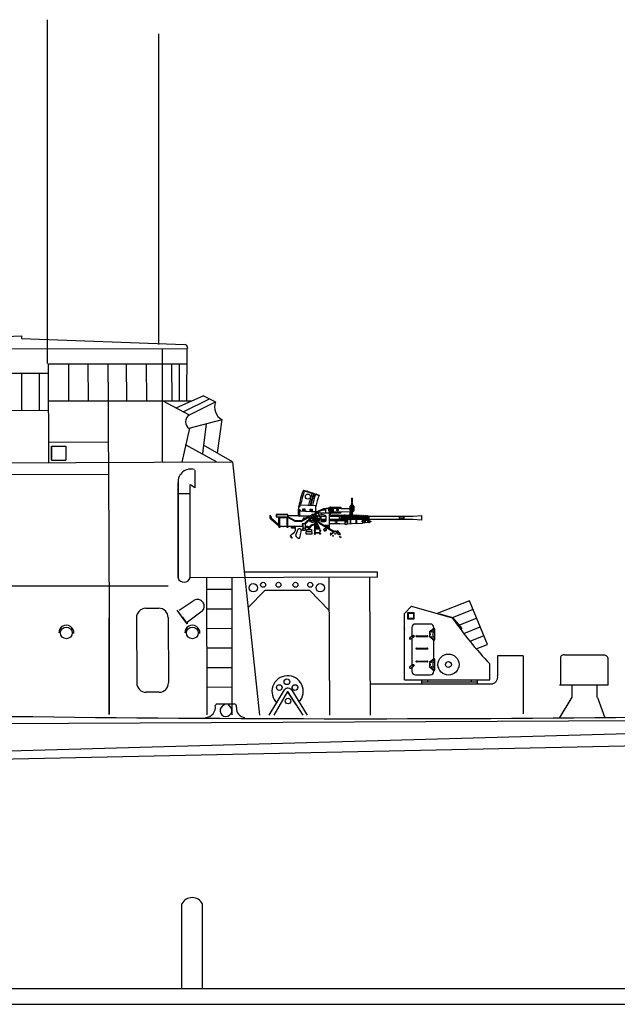
# Model space of a CAD drawing. Extents: x 11299 to 16772, y -12255 to -9820.
# Drawn here: x 15286 to 15315, y -12100 to -12052 of the extents above; entities that cross this region are included whole.
import ezdxf

# ---------------------------------------------------------------- set-up
doc = ezdxf.new("R2010")
doc.units = 0
doc.linetypes.add('DASHED', pattern=[19.05, 12.7, -6.35])
doc.layers.add('1', color=7, linetype='CONTINUOUS')

# ---------------------------------------------------------------- blocks, each defined once
blk = doc.blocks.new('pa23_2')
at = {"layer": '1', "color": 7, "linetype": 'Continuous'}
for p, q in [((2.347, 4.058), (0.765, 3.429)), ((3.215, 1.914), (2.347, 4.058)), ((-0.829, 3.429), (-0.484, 3.786)), ((-0.829, 0.2), (-0.829, 3.429)), ((-0.671, 3.486), (-0.371, 3.486)), ((-0.671, 3.157), (-0.671, 3.486)), ((-0.643, 3.457), (-0.4, 3.457)), ((-0.643, 3.186), (-0.643, 3.457)), ((-0.484, 3.786), (1.501, 3.218)), ((-0.4, 3.457), (-0.4, 3.186)), ((-0.371, 3.486), (-0.371, 3.157)), ((0.877, 3.396), (0.885, 3.424)), ((0.885, 3.424), (1.518, 3.243)), ((-0.371, 3.157), (-0.671, 3.157)), ((-0.4, 3.186), (-0.643, 3.186)), ((0.429, 2.92), (-0.3, 2.92)), ((1.518, 3.243), (1.959, 2.7)), ((-0.829, 2.773), (-0.871, 2.756)), ((-0.871, 2.756), (-0.829, 2.651)), ((-0.471, 2.749), (-0.471, 2.321)), ((0.386, 2.505), (0.386, 2.334)), ((0.386, 2.443), (0.42, 2.443)), ((0.533, 2.637), (0.41, 2.551)), ((0.434, 2.568), (0.454, 2.54)), ((0.471, 2.594), (0.491, 2.566)), ((0.557, 2.691), (0.557, 2.149)), ((0.643, 2.691), (0.557, 2.691)), ((0.557, 2.637), (0.643, 2.637)), ((0.557, 2.534), (0.643, 2.534)), ((0.6, 2.691), (0.6, 2.749)), ((0.643, 2.149), (0.643, 2.691)), ((1.959, 2.7), (1.907, 2.658)), ((2.065, 2.451), (2.866, 2.776)), ((-0.438, 2.344), (-0.577, 2.247)), ((-0.534, 2.19), (-0.398, 2.286)), ((-0.471, 2.234), (-0.471, 0.901)), ((-0.25, 2.343), (0.293, 2.343)), ((0.293, 2.3), (-0.25, 2.3)), ((0.386, 2.397), (0.42, 2.397)), ((0.409, 2.289), (0.534, 2.195)), ((0.435, 2.269), (0.455, 2.297)), ((0.471, 2.242), (0.492, 2.269)), ((0.557, 2.306), (0.643, 2.306)), ((0.557, 2.189), (0.643, 2.189)), ((0.557, 2.149), (0.643, 2.149)), ((0.6, 1.214), (0.6, 2.149)), ((-0.25, 1.743), (0.293, 1.743)), ((0.293, 1.7), (-0.25, 1.7)), ((2.672, 1.703), (3.215, 1.914)), ((-0.25, 1.114), (0.293, 1.114)), ((0.293, 1.071), (-0.25, 1.071)), ((0.386, 1.027), (0.386, 0.857)), ((0.386, 0.966), (0.42, 0.966)), ((0.533, 1.16), (0.41, 1.074)), ((0.434, 1.091), (0.454, 1.063)), ((0.471, 1.117), (0.491, 1.089)), ((0.557, 1.214), (0.557, 0.671)), ((0.643, 1.214), (0.557, 1.214)), ((0.557, 1.16), (0.643, 1.16)), ((0.557, 1.057), (0.643, 1.057)), ((0.6, 1.214), (0.6, 1.271)), ((0.643, 0.671), (0.643, 1.214)), ((3.329, 0.2), (3.329, 0.971)), ((-0.438, 0.924), (-0.577, 0.827)), ((-0.534, 0.77), (-0.398, 0.865)), ((-0.471, 0.813), (-0.471, 0.614)), ((0.386, 0.92), (0.42, 0.92)), ((0.409, 0.811), (0.534, 0.718)), ((0.435, 0.792), (0.455, 0.82)), ((0.471, 0.765), (0.492, 0.792)), ((0.557, 0.829), (0.643, 0.829)), ((0.557, 0.712), (0.643, 0.712)), ((0.557, 0.671), (0.643, 0.671)), ((0.6, 0.614), (0.6, 0.671)), ((-0.829, 0.2), (3.329, 0.2)), ((-0.3, 0.443), (0.429, 0.443)), ((0, 0.2), (0, 0)), ((2.714, 0.086), (0, 0.086)), ((0, 0), (2.714, 0)), ((0.286, 0.2), (0.286, 0.086)), ((2.429, 0.2), (2.429, 0.086)), ((2.714, 0.2), (2.714, 0))]:
    blk.add_line(p, q, dxfattribs=at)
at = {"layer": '1', "color": 7, "linetype": 'DASHED'}
for p, q in [((2.52, 3.63), (1.501, 3.218)), ((2.693, 3.203), (1.777, 2.832)), ((3.039, 2.348), (2.363, 2.074))]:
    blk.add_line(p, q, dxfattribs=at)
at = {"layer": '1', "color": 7, "linetype": 'Continuous'}
for centre, radius in [((-0.398, 2.328), 0.0429), ((-0.398, 2.328), 0.0286), ((1.314, 0.943), 0.514), ((1.314, 0.943), 0.143), ((-0.398, 0.908), 0.0429), ((-0.398, 0.908), 0.0286)]:
    blk.add_circle(centre, radius, dxfattribs=at)
for centre, radius, start, end in [((-0.3, 2.749), 0.171, 90, 180), ((0.429, 2.749), 0.171, 0, 90), ((17.702, 14.53), 19.759, 214.9232, 223.3286), ((0.443, 2.505), 0.0571, 125, 180), ((0.42, 2.42), 0.0229, 270, 90), ((0.472, 2.553), 0.0229, 215, 35), ((0.5, 2.684), 0.0571, 305, 0), ((-0.556, 2.218), 0.0357, 125, 309.598), ((-0.25, 2.321), 0.0214, 90, 180), ((-0.25, 2.321), 0.0214, 180, 270), ((0.293, 2.321), 0.0214, 0, 90), ((0.293, 2.321), 0.0214, 270, 0), ((0.443, 2.334), 0.0571, 180, 233.3124), ((0.474, 2.283), 0.0229, 323.3124, 143.3124), ((0.5, 2.149), 0.0571, 0, 53.3124), ((-0.25, 1.721), 0.0214, 90, 180), ((-0.25, 1.721), 0.0214, 180, 270), ((0.293, 1.721), 0.0214, 0, 90), ((0.293, 1.721), 0.0214, 270, 0), ((-0.25, 1.093), 0.0214, 90, 180), ((-0.25, 1.093), 0.0214, 180, 270), ((0.293, 1.093), 0.0214, 0, 90), ((0.293, 1.093), 0.0214, 270, 0), ((0.443, 1.027), 0.0571, 125, 180), ((0.42, 0.943), 0.0229, 270, 90), ((0.472, 1.076), 0.0229, 215, 35), ((0.5, 1.207), 0.0571, 305, 0), ((-0.556, 0.798), 0.0357, 125, 309.598), ((-0.3, 0.614), 0.171, 180, 270), ((0.443, 0.857), 0.0571, 180, 233.3124), ((0.429, 0.614), 0.171, 270, 0), ((0.474, 0.806), 0.0229, 323.3124, 143.3124), ((0.5, 0.672), 0.0571, 0, 53.3124)]:
    blk.add_arc(centre, radius, start, end, dxfattribs=at)
blk = doc.blocks.new('pa10_2')
at = {"layer": '1', "color": 7, "linetype": 'Continuous'}
for p, q in [((-1.011, 3.863), (-0.236, 3.618)), ((-1.004, 3.884), (-0.226, 3.635)), ((-0.728, 3.808), (-0.503, 3.738)), ((1.357, 2.661), (1.358, 3.487)), ((1.383, 3.486), (1.379, 2.642)), ((-1.244, 3.054), (-1.247, 2.978)), ((-1.243, 2.853), (-1.235, 2.951)), ((-1.216, 3.093), (-1.167, 3.092)), ((-1.216, 2.947), (-1.193, 2.947)), ((-1.193, 2.947), (-1.176, 2.938)), ((-1.176, 2.938), (-1.179, 2.857)), ((-1.178, 2.891), (-1.161, 2.875)), ((-1.167, 3.092), (-1.171, 3.122)), ((-0.423, 3.126), (-1.142, 3.156)), ((-1.034, 2.847), (-1.033, 2.972)), ((-1.003, 2.902), (-1.034, 2.901)), ((-1.033, 2.972), (-0.999, 2.972)), ((-1.033, 2.938), (-1.003, 2.938)), ((-0.999, 2.972), (-1.002, 2.846)), ((-0.965, 2.844), (-0.964, 2.968)), ((-0.935, 2.899), (-0.965, 2.898)), ((-0.964, 2.968), (-0.93, 2.968)), ((-0.964, 2.934), (-0.934, 2.935)), ((-0.93, 2.968), (-0.933, 2.843)), ((-0.678, 2.833), (-0.677, 2.958)), ((-0.647, 2.888), (-0.678, 2.887)), ((-0.677, 2.958), (-0.643, 2.958)), ((-0.677, 2.923), (-0.647, 2.924)), ((-0.643, 2.958), (-0.646, 2.832)), ((-0.608, 2.954), (-0.574, 2.954)), ((-0.608, 2.83), (-0.608, 2.954)), ((-0.608, 2.92), (-0.577, 2.921)), ((-0.578, 2.884), (-0.608, 2.884)), ((-0.574, 2.954), (-0.576, 2.829)), ((-0.398, 2.868), (-0.391, 3.094)), ((-0.293, 2.862), (-0.006, 2.983)), ((-0.271, 2.851), (-0.002, 2.961)), ((-0.067, 2.912), (-0.258, 2.83)), ((0.094, 2.909), (-0.067, 2.912)), ((-0.006, 2.983), (0.315, 3.039)), ((-0.002, 2.961), (0.255, 3.003)), ((0.093, 2.786), (0.094, 2.909)), ((0.272, 2.88), (0.272, 2.951)), ((0.272, 2.951), (0.343, 2.949)), ((0.302, 2.952), (0.3, 3.033)), ((0.31, 3.084), (0.312, 2.977)), ((0.319, 2.976), (0.322, 2.949)), ((0.82, 3.042), (0.335, 3.042)), ((0.44, 3.002), (0.846, 2.993)), ((0.846, 2.993), (1.455, 2.991)), ((1.281, 2.879), (1.28, 3.11)), ((1.282, 3.074), (1.301, 3.075)), ((1.314, 3.144), (1.426, 3.142)), ((1.435, 3.074), (1.459, 3.072)), ((1.46, 3.108), (1.459, 2.88)), ((-2.643, 2.613), (-2.643, 2.549)), ((-2.224, 2.137), (-2.593, 2.47)), ((-2.587, 2.613), (-2.584, 2.567)), ((-2.57, 2.529), (-2.223, 2.213)), ((-1.761, 2.698), (-2.332, 2.698)), ((-2.332, 2.698), (-2.332, 2.582)), ((-2.332, 2.582), (-1.761, 2.582)), ((-1.761, 2.676), (-2.311, 2.676)), ((-2.311, 2.676), (-2.311, 2.582)), ((-2.224, 2.582), (-2.224, 2.137)), ((-2.19, 2.069), (-2.19, 2.582)), ((-2.153, 2.105), (-2.153, 2.549)), ((-2.153, 2.549), (-1.761, 2.549)), ((-1.798, 2.069), (-1.798, 2.549)), ((-1.761, 2.105), (-1.761, 2.698)), ((-1.761, 2.645), (-1.171, 2.645)), ((-1.393, 2.391), (-1.759, 2.582)), ((-1.404, 2.356), (-1.758, 2.547)), ((-1.243, 2.645), (-1.243, 2.853)), ((-1.17, 2.854), (-1.241, 2.853)), ((-1.209, 2.614), (-1.208, 2.641)), ((-1.202, 2.605), (-1.209, 2.614)), ((-0.697, 2.608), (-1.202, 2.605)), ((-1.171, 2.645), (-1.17, 2.854)), ((-1.171, 2.645), (-1.164, 2.628)), ((-0.84, 2.837), (-1.17, 2.854)), ((-1.164, 2.628), (-1.149, 2.625)), ((-1.161, 2.875), (-1.134, 2.87)), ((-1.149, 2.625), (-0.666, 2.626)), ((-1.134, 2.87), (-0.929, 2.865)), ((-0.697, 2.608), (-1.095, 2.389)), ((-0.736, 2.555), (-1.086, 2.353)), ((-1.008, 2.512), (-1.009, 2.478)), ((-1.009, 2.478), (-0.94, 2.474)), ((-0.872, 2.515), (-1.008, 2.512)), ((-0.951, 2.252), (-0.61, 2.582)), ((-0.929, 2.865), (-0.423, 2.843)), ((-0.899, 2.247), (-0.614, 2.52)), ((-0.404, 2.818), (-0.84, 2.837)), ((-0.7, 2.493), (-0.744, 2.538)), ((-0.635, 2.652), (-0.736, 2.555)), ((-0.628, 2.651), (-0.565, 2.708)), ((-0.519, 2.616), (-0.589, 2.685)), ((-0.565, 2.708), (-0.509, 2.659)), ((-0.536, 2.711), (-0.554, 2.704)), ((-0.511, 2.687), (-0.536, 2.711)), ((-0.523, 2.698), (-0.43, 2.752)), ((-0.517, 2.67), (-0.511, 2.687)), ((-0.43, 2.752), (-0.376, 2.783)), ((-0.423, 2.843), (-0.403, 2.844)), ((-0.406, 2.786), (0.272, 2.785)), ((-0.398, 2.868), (-0.404, 2.818)), ((-0.404, 2.766), (-0.404, 2.818)), ((-0.376, 2.783), (-0.337, 2.813)), ((-0.164, 2.263), (-0.364, 2.453)), ((-0.342, 2.654), (-0.362, 2.655)), ((-0.322, 2.634), (-0.342, 2.654)), ((-0.324, 2.618), (-0.322, 2.634)), ((-0.32, 2.462), (-0.24, 2.38)), ((-0.295, 2.444), (-0.275, 2.447)), ((-0.275, 2.447), (-0.253, 2.424)), ((-0.253, 2.424), (-0.257, 2.407)), ((0.079, 2.645), (-0.158, 2.71)), ((-0.158, 2.71), (-0.156, 2.352)), ((0.112, 2.605), (-0.158, 2.605)), ((-0.156, 2.462), (0.112, 2.462)), ((0.112, 2.421), (0.112, 2.605)), ((0.745, 2.603), (0.27, 2.606)), ((0.27, 2.463), (0.624, 2.462)), ((0.322, 2.88), (0.272, 2.88)), ((0.272, 2.001), (0.272, 2.785)), ((0.272, 2.698), (0.322, 2.698)), ((0.308, 2.645), (0.276, 2.645)), ((0.28, 2.425), (0.304, 2.425)), ((0.29, 2.698), (0.29, 2.88)), ((0.305, 2.458), (0.304, 2.419)), ((0.308, 2.659), (0.308, 2.609)), ((0.322, 2.698), (0.322, 2.88)), ((0.322, 2.786), (0.82, 2.786)), ((0.365, 2.643), (0.332, 2.643)), ((0.333, 2.458), (0.332, 2.419)), ((0.334, 2.426), (0.359, 2.426)), ((0.336, 2.659), (0.336, 2.609)), ((0.36, 2.46), (0.359, 2.42)), ((0.365, 2.656), (0.365, 2.606)), ((0.388, 2.46), (0.387, 2.42)), ((0.423, 2.642), (0.39, 2.642)), ((0.391, 2.426), (0.416, 2.426)), ((0.392, 2.656), (0.392, 2.606)), ((0.416, 2.46), (0.416, 2.42)), ((0.423, 2.655), (0.423, 2.605)), ((0.443, 2.827), (1.351, 2.841)), ((0.444, 2.46), (0.443, 2.42)), ((0.45, 2.655), (0.45, 2.605)), ((0.476, 2.641), (0.45, 2.642)), ((0.45, 2.426), (0.475, 2.426)), ((0.476, 2.46), (0.475, 2.42)), ((0.476, 2.66), (0.476, 2.605)), ((0.504, 2.46), (0.503, 2.42)), ((0.504, 2.655), (0.504, 2.605)), ((0.534, 2.641), (0.504, 2.641)), ((0.531, 2.427), (0.51, 2.427)), ((0.534, 2.654), (0.534, 2.604)), ((0.535, 2.409), (0.534, 2.458)), ((0.56, 2.415), (0.559, 2.459)), ((0.561, 2.654), (0.561, 2.604)), ((0.59, 2.641), (0.561, 2.641)), ((0.583, 2.426), (0.565, 2.426)), ((0.588, 2.42), (0.588, 2.456)), ((0.59, 2.654), (0.59, 2.604)), ((0.616, 2.42), (0.616, 2.456)), ((0.617, 2.654), (0.617, 2.604)), ((0.648, 2.64), (0.617, 2.641)), ((0.617, 2.426), (0.645, 2.426)), ((0.624, 2.462), (0.742, 2.462)), ((0.645, 2.426), (0.644, 2.457)), ((0.648, 2.65), (0.648, 2.603)), ((0.673, 2.42), (0.673, 2.451)), ((0.676, 2.65), (0.676, 2.603)), ((0.706, 2.64), (0.676, 2.64)), ((0.676, 2.426), (0.706, 2.426)), ((0.706, 2.649), (0.706, 2.603)), ((0.706, 2.459), (0.706, 2.408)), ((0.729, 2.421), (0.729, 2.463)), ((0.732, 2.45), (0.861, 2.45)), ((0.734, 2.649), (0.734, 2.603)), ((0.734, 2.64), (0.765, 2.64)), ((0.734, 2.426), (0.765, 2.426)), ((0.735, 2.44), (0.871, 2.44)), ((0.736, 2.625), (0.853, 2.625)), ((0.744, 2.471), (0.743, 2.446)), ((0.745, 2.498), (0.744, 2.471)), ((0.745, 2.603), (0.747, 2.642)), ((0.745, 2.603), (0.745, 2.498)), ((0.75, 2.423), (0.751, 2.397)), ((0.793, 2.648), (0.793, 2.628)), ((0.819, 2.639), (0.793, 2.64)), ((0.793, 2.426), (0.816, 2.427)), ((0.827, 2.444), (0.828, 2.496)), ((0.828, 2.623), (0.828, 2.529)), ((0.828, 2.529), (0.828, 2.496)), ((0.844, 2.44), (0.845, 2.421)), ((0.877, 2.42), (0.845, 2.421)), ((0.847, 2.648), (0.847, 2.63)), ((0.856, 2.505), (0.855, 2.444)), ((0.857, 2.639), (0.856, 2.538)), ((0.856, 2.538), (0.856, 2.505)), ((0.864, 2.642), (0.867, 2.564)), ((0.867, 2.502), (0.867, 2.421)), ((0.875, 2.646), (0.875, 2.566)), ((0.875, 2.566), (0.889, 2.562)), ((0.889, 2.504), (0.877, 2.499)), ((0.877, 2.42), (0.877, 2.499)), ((0.889, 2.562), (0.89, 2.547)), ((0.89, 2.547), (0.889, 2.504)), ((0.903, 2.646), (0.905, 2.42)), ((0.903, 2.434), (0.929, 2.435)), ((0.931, 2.639), (0.904, 2.639)), ((0.932, 2.427), (0.934, 2.65)), ((0.961, 2.65), (0.96, 2.427)), ((0.99, 2.638), (0.961, 2.638)), ((0.961, 2.436), (0.988, 2.434)), ((0.99, 2.427), (0.99, 2.65)), ((1.015, 2.505), (1.046, 2.505)), ((1.047, 2.637), (1.016, 2.638)), ((1.018, 2.65), (1.018, 2.419)), ((1.048, 2.342), (1.042, 2.653)), ((1.075, 2.65), (1.076, 2.342)), ((1.105, 2.637), (1.075, 2.637)), ((1.075, 2.505), (1.104, 2.505)), ((1.108, 2.343), (1.101, 2.648)), ((1.129, 2.648), (1.129, 2.624)), ((1.129, 2.624), (1.137, 2.338)), ((1.131, 2.453), (1.147, 2.466)), ((1.16, 2.636), (1.132, 2.636)), ((1.132, 2.505), (1.16, 2.505)), ((1.147, 2.466), (1.597, 2.47)), ((1.16, 2.647), (1.161, 2.635)), ((1.164, 2.644), (1.165, 2.467)), ((1.191, 2.648), (1.191, 2.47)), ((1.194, 2.632), (1.191, 2.637)), ((1.191, 2.637), (1.216, 2.637)), ((1.219, 2.646), (1.218, 2.613)), ((1.218, 2.467), (1.218, 2.613)), ((1.247, 2.646), (1.246, 2.467)), ((1.287, 2.838), (1.247, 2.662)), ((1.275, 2.646), (1.271, 2.467)), ((1.459, 2.88), (1.281, 2.879)), ((1.291, 2.235), (1.291, 2.459)), ((1.296, 2.647), (1.351, 2.841)), ((1.302, 2.646), (1.302, 2.475)), ((1.331, 2.634), (1.302, 2.635)), ((1.31, 2.236), (1.31, 2.459)), ((1.331, 2.646), (1.331, 2.468)), ((1.36, 2.647), (1.36, 2.468)), ((1.386, 2.634), (1.36, 2.634)), ((1.382, 2.844), (1.429, 2.843)), ((1.386, 2.646), (1.386, 2.468)), ((1.416, 2.646), (1.416, 2.469)), ((1.446, 2.633), (1.416, 2.634)), ((1.446, 2.646), (1.445, 2.469)), ((1.474, 2.646), (1.472, 2.469)), ((1.503, 2.633), (1.474, 2.633)), ((1.503, 2.643), (1.502, 2.466)), ((1.53, 2.643), (1.53, 2.47)), ((1.562, 2.632), (1.53, 2.632)), ((1.562, 2.643), (1.561, 2.469)), ((1.575, 2.261), (1.574, 2.466)), ((1.59, 2.646), (1.59, 2.47)), ((1.616, 2.628), (1.59, 2.629)), ((1.596, 2.466), (1.596, 2.263)), ((1.597, 2.47), (1.884, 2.463)), ((1.616, 2.638), (1.615, 2.47)), ((1.644, 2.638), (1.644, 2.469)), ((1.673, 2.625), (1.644, 2.627)), ((1.673, 2.635), (1.672, 2.469)), ((1.7, 2.635), (1.701, 2.466)), ((1.73, 2.623), (1.701, 2.624)), ((1.73, 2.632), (1.731, 2.466)), ((1.758, 2.632), (1.757, 2.466)), ((1.786, 2.621), (1.758, 2.622)), ((1.786, 2.629), (1.785, 2.466)), ((1.814, 2.629), (1.815, 2.466)), ((1.844, 2.618), (1.814, 2.619)), ((1.844, 2.628), (1.843, 2.464)), ((1.872, 2.628), (1.871, 2.466)), ((1.903, 2.616), (1.872, 2.617)), ((1.874, 2.496), (1.9, 2.495)), ((1.884, 2.463), (1.902, 2.46)), ((1.903, 2.303), (1.903, 2.63)), ((1.93, 2.629), (1.933, 2.37)), ((1.96, 2.616), (1.93, 2.617)), ((1.933, 2.497), (1.956, 2.497)), ((1.96, 2.623), (1.96, 2.369)), ((1.988, 2.623), (1.988, 2.37)), ((2.014, 2.615), (1.988, 2.616)), ((1.99, 2.497), (2.011, 2.497)), ((2.015, 2.32), (2.014, 2.63)), ((2.029, 2.389), (2.015, 2.41)), ((2.186, 2.403), (2.015, 2.391)), ((2.04, 2.436), (2.038, 2.623)), ((2.039, 2.614), (2.07, 2.614)), ((2.044, 2.453), (2.074, 2.454)), ((2.074, 2.623), (2.075, 2.437)), ((2.1, 2.454), (2.13, 2.453)), ((2.101, 2.623), (2.101, 2.448)), ((2.127, 2.612), (2.104, 2.612)), ((2.13, 2.623), (2.13, 2.443)), ((2.158, 2.623), (2.158, 2.448)), ((2.158, 2.62), (2.187, 2.612)), ((2.181, 2.461), (2.159, 2.446)), ((2.194, 2.606), (2.182, 2.614)), ((2.182, 2.614), (2.182, 2.459)), ((2.194, 2.466), (2.182, 2.459)), ((2.194, 2.41), (2.186, 2.403)), ((2.186, 2.403), (2.187, 2.311)), ((2.194, 2.606), (2.194, 2.466)), ((3.693, 2.606), (2.194, 2.606)), ((2.194, 2.466), (3.693, 2.466)), ((2.214, 2.408), (2.194, 2.41)), ((2.221, 2.402), (2.214, 2.408)), ((2.223, 2.309), (2.221, 2.402)), ((3.691, 2.576), (3.908, 2.577)), ((3.693, 2.606), (3.693, 2.623)), ((3.693, 2.623), (4.344, 2.623)), ((3.693, 2.466), (3.693, 2.606)), ((3.693, 2.499), (3.91, 2.5)), ((3.693, 2.459), (3.693, 2.466)), ((4.336, 2.458), (3.693, 2.459)), ((3.889, 2.623), (3.889, 2.459)), ((3.908, 2.577), (3.889, 2.614)), ((3.889, 2.54), (3.908, 2.577)), ((3.91, 2.5), (3.889, 2.54)), ((3.889, 2.459), (3.91, 2.5)), ((3.896, 2.581), (3.896, 2.485)), ((4.762, 2.424), (4.332, 2.459)), ((4.355, 2.622), (4.762, 2.646)), ((4.762, 2.646), (4.762, 2.424)), ((-2.224, 2.137), (-2.224, 2.124)), ((-2.224, 2.124), (-2.195, 2.125)), ((-2.153, 2.069), (-2.19, 2.069)), ((-2.008, 2.105), (-2.153, 2.105)), ((-2.153, 2.105), (-2.153, 2.069)), ((-2.008, 2.105), (-1.974, 2.105)), ((-1.798, 2.105), (-1.974, 2.105)), ((-1.761, 2.069), (-1.798, 2.069)), ((-1.034, 2.105), (-1.761, 2.105)), ((-1.761, 2.105), (-1.761, 2.069)), ((-1.581, 2.037), (-1.581, 2.105)), ((-1.44, 2.037), (-1.581, 2.037)), ((-1.549, 2.105), (-1.549, 2.037)), ((-1.477, 2.037), (-1.477, 2.105)), ((-1.44, 2.105), (-1.44, 2.037)), ((-1.086, 2.353), (-1.404, 2.356)), ((-1.389, 2.035), (-1.403, 2.105)), ((-1.095, 2.389), (-1.393, 2.391)), ((-1.383, 1.961), (-1.389, 2.035)), ((-1.28, 1.961), (-1.375, 1.725)), ((-1.264, 1.981), (-1.28, 1.961)), ((-1.115, 1.927), (-1.129, 1.845)), ((-1.035, 2.234), (-1.059, 2.234)), ((-1.059, 2.234), (-1.059, 2.192)), ((-1.059, 2.192), (-1.035, 2.192)), ((-1.034, 1.983), (-1.058, 1.983)), ((-1.058, 1.983), (-1.058, 1.942)), ((-1.058, 1.942), (-1.034, 1.942)), ((-0.904, 2.247), (-1.034, 2.247)), ((-1.034, 2.247), (-1.034, 1.927)), ((-1.034, 1.927), (-0.904, 1.927)), ((-1.008, 1.927), (-1.008, 2.247)), ((-0.904, 1.927), (-0.904, 2.247)), ((-0.904, 2.137), (-0.879, 2.137)), ((-0.88, 2.036), (-0.904, 2.037)), ((-0.879, 2.137), (-0.88, 2.036)), ((-0.781, 2.064), (-0.878, 2.063)), ((-0.785, 2.105), (-0.874, 2.105)), ((-0.839, 1.856), (-0.839, 1.961)), ((-0.839, 1.961), (-0.61, 1.961)), ((-0.775, 1.984), (-0.779, 1.967)), ((-0.676, 1.983), (-0.775, 1.984)), ((-0.747, 1.983), (-0.749, 2.024)), ((-0.705, 2.037), (-0.707, 1.987)), ((-0.67, 1.967), (-0.676, 1.983)), ((-0.61, 1.961), (-0.61, 1.856)), ((-0.412, 1.998), (-0.448, 1.927)), ((-0.447, 1.94), (-0.443, 2.16)), ((-0.441, 2.282), (-0.441, 2.211)), ((-0.4, 2.137), (-0.412, 1.998)), ((-0.412, 1.998), (-0.207, 2)), ((-0.405, 2.382), (-0.406, 2.358)), ((-0.406, 2.284), (-0.404, 2.206)), ((-0.406, 2.284), (-0.369, 2.193)), ((-0.398, 2.391), (-0.405, 2.382)), ((-0.364, 2.004), (-0.363, 2.045)), ((-0.363, 2.045), (-0.356, 2.085)), ((-0.33, 2.047), (-0.363, 2.045)), ((-0.201, 2.247), (-0.356, 2.396)), ((-0.331, 2.098), (-0.353, 2.149)), ((-0.331, 2.069), (-0.353, 2.069)), ((-0.207, 2), (-0.344, 2.314)), ((-0.33, 2.047), (-0.331, 2.098)), ((-0.328, 2.004), (-0.33, 2.047)), ((-0.295, 2.01), (-0.29, 2.051)), ((-0.29, 2.096), (-0.29, 2.051)), ((-0.29, 2.051), (-0.26, 2.051)), ((-0.258, 2.069), (-0.282, 2.069)), ((-0.255, 2.088), (-0.275, 2.124)), ((-0.26, 2.051), (-0.255, 2.088)), ((-0.26, 2.051), (-0.256, 2.04)), ((-0.256, 2.04), (-0.257, 2.003)), ((-0.178, 1.927), (-0.207, 2)), ((0.417, 1.863), (-0.201, 2.247)), ((0.508, 1.855), (-0.164, 2.263)), ((0.093, 2.391), (-0.156, 2.391)), ((-0.156, 2.352), (0.044, 2.353)), ((-0.015, 2.176), (0.267, 2.175)), ((0.043, 2.139), (0.235, 2.137)), ((0.184, 2.119), (0.171, 2.136)), ((0.217, 2.119), (0.184, 2.119)), ((0.23, 2.134), (0.217, 2.119)), ((0.235, 2.137), (0.235, 2.021)), ((0.901, 2.391), (0.272, 2.391)), ((0.775, 2.247), (0.272, 2.248)), ((0.651, 2.319), (0.562, 2.252)), ((0.564, 2.335), (0.633, 2.332)), ((0.564, 2.314), (0.639, 2.314)), ((0.566, 2.392), (0.651, 2.319)), ((0.775, 2.247), (1.013, 2.254)), ((0.901, 2.391), (0.935, 2.398)), ((0.935, 2.398), (1.016, 2.398)), ((1.016, 2.398), (1.013, 2.254)), ((1.013, 2.254), (1.024, 2.232)), ((1.024, 2.232), (1.133, 2.233)), ((1.14, 2.221), (1.13, 2.231)), ((1.137, 2.338), (1.133, 2.233)), ((1.575, 2.26), (1.14, 2.221)), ((1.575, 2.261), (1.886, 2.279)), ((1.886, 2.279), (1.899, 2.287)), ((1.899, 2.287), (1.903, 2.301)), ((1.903, 2.301), (2.009, 2.302)), ((2.009, 2.303), (2.028, 2.324)), ((2.009, 2.302), (2.015, 2.32)), ((2.015, 2.32), (2.187, 2.311)), ((2.028, 2.324), (2.029, 2.389)), ((2.125, 2.374), (2.124, 2.34)), ((2.187, 2.311), (2.194, 2.303)), ((2.194, 2.303), (2.215, 2.302)), ((2.215, 2.302), (2.223, 2.309)), ((2.221, 2.391), (2.252, 2.391)), ((2.251, 2.32), (2.222, 2.32)), ((2.256, 2.326), (2.251, 2.32)), ((2.252, 2.391), (2.257, 2.384)), ((2.257, 2.384), (2.256, 2.326)), ((2.257, 2.369), (2.282, 2.369)), ((2.285, 2.346), (2.257, 2.346)), ((2.282, 2.369), (2.292, 2.361)), ((2.292, 2.349), (2.285, 2.346)), ((2.292, 2.361), (2.292, 2.349)), ((-1.654, 1.638), (-1.636, 1.668)), ((-1.645, 1.633), (-1.654, 1.638)), ((-1.615, 1.64), (-1.645, 1.633)), ((-1.636, 1.668), (-1.578, 1.716)), ((-1.598, 1.633), (-1.615, 1.64)), ((-1.615, 1.593), (-1.598, 1.626)), ((-1.61, 1.587), (-1.615, 1.593)), ((-1.569, 1.595), (-1.61, 1.587)), ((-1.598, 1.626), (-1.598, 1.633)), ((-1.583, 1.553), (-1.565, 1.587)), ((-1.578, 1.546), (-1.583, 1.553)), ((-1.578, 1.716), (-1.439, 1.834)), ((-1.538, 1.557), (-1.578, 1.546)), ((-1.565, 1.587), (-1.569, 1.595)), ((-1.533, 1.554), (-1.538, 1.557)), ((-1.291, 1.557), (-1.359, 1.619)), ((-1.162, 1.72), (-1.175, 1.586)), ((-1.129, 1.845), (-1.162, 1.72)), ((-0.566, 1.856), (-0.883, 1.856)), ((-0.883, 1.856), (-0.883, 1.749)), ((-0.883, 1.749), (-0.566, 1.749)), ((-0.566, 1.749), (-0.566, 1.856)), ((-0.449, 1.784), (-0.444, 1.885)), ((-0.201, 1.783), (-0.449, 1.784)), ((-0.444, 1.885), (-0.418, 1.818)), ((-0.421, 1.818), (-0.42, 1.785)), ((-0.418, 1.818), (-0.211, 1.821)), ((-0.187, 1.88), (-0.21, 1.82)), ((-0.21, 1.82), (-0.206, 1.784)), ((0.018, 1.9), (0.063, 1.884)), ((0.103, 1.916), (0.098, 1.893)), ((0.547, 1.886), (0.309, 1.679)), ((0.314, 1.778), (0.339, 1.797)), ((0.357, 1.726), (0.314, 1.778)), ((0.339, 1.797), (0.381, 1.748)), ((0.418, 1.865), (0.449, 1.89)), ((0.463, 1.82), (0.418, 1.865)), ((0.449, 1.89), (0.498, 1.844)), ((0.705, 1.705), (0.547, 1.886)), ((0.575, 1.889), (0.557, 1.876)), ((0.607, 1.844), (0.575, 1.889)), ((0.673, 1.9), (0.607, 1.844)), ((0.76, 1.752), (0.647, 1.874)), ((0.816, 1.74), (0.673, 1.9)), ((0.829, 1.564), (0.758, 1.645)), ((0.759, 1.738), (0.76, 1.752)), ((0.794, 1.721), (0.816, 1.74)), ((0.798, 1.609), (0.812, 1.614)), ((0.812, 1.614), (0.835, 1.585)), ((0.835, 1.585), (0.829, 1.572))]:
    blk.add_line(p, q, dxfattribs=at)
for centre, radius in [((-0.782, 3.567), 0.124), ((0.343, 2.914), 0.0347), ((0.341, 2.914), 0.0196), ((0.628, 3.021), 0.0179), ((0.664, 2.916), 0.0434), ((0.678, 2.936), 0.0179), ((0.808, 3.02), 0.0179), ((1.319, 2.936), 0.0196), ((1.418, 2.931), 0.0196), ((-0.655, 2.393), 0.0196), ((-0.44, 2.534), 0.106), ((-0.439, 2.534), 0.0888), ((-0.48, 2.571), 0.00506), ((-0.48, 2.494), 0.00506), ((-0.443, 2.533), 0.0188), ((-0.39, 2.728), 0.0196), ((-0.404, 2.572), 0.00506), ((-0.402, 2.494), 0.00506), ((-0.297, 2.821), 0.0359), ((-0.3, 2.82), 0.0196), ((-0.268, 2.635), 0.0196), ((-0.249, 2.483), 0.0196), ((0.628, 2.806), 0.0179), ((0.808, 2.807), 0.0179), ((1.167, 2.432), 0.0101), ((1.271, 2.652), 0.0208), ((1.866, 2.427), 0.0101), ((-0.978, 2.029), 0.0196), ((-0.44, 1.909), 0.0196), ((-0.386, 2.317), 0.0179), ((-0.189, 1.911), 0.0196), ((0.053, 1.961), 0.0523), ((1.166, 2.327), 0.0101), ((1.864, 2.341), 0.0101), ((1.987, 2.292), 0.0101), ((-0.44, 1.748), 0.0196), ((-0.188, 1.749), 0.0196), ((0.442, 1.654), 0.0196), ((0.548, 1.75), 0.0196)]:
    blk.add_circle(centre, radius, dxfattribs=at)
for centre, radius, start, end in [((2.036, 2.643), 3.284, 157.796, 172.1162), ((4.583, 1.956), 5.849, 160.9477, 168.1589), ((-0.806, 3.817), 0.0222, 0, 152.7429), ((2.585, 2.469), 3.4, 158.3168, 168.6212), ((2.324, 2.54), 3.054, 157.6348, 168.7316), ((2.216, 2.566), 2.909, 157.2458, 168.7184), ((2.58, 2.512), 3.202, 158.7767, 168.7609), ((2.412, 2.536), 2.858, 157.3874, 168.7323), ((-0.363, 3.675), 0.0232, 0, 153.7359), ((1.37, 3.486), 0.0122, 0, 180), ((-1.216, 2.978), 0.031, 180, 270), ((-1.184, 3.041), 0.0616, 122.004, 167.8764), ((-1.137, 3.122), 0.0343, 97.3368, 180), ((-0.423, 3.094), 0.0319, 0, 90), ((0.346, 2.914), 0.128, 103.6426, 244.3225), ((0.343, 2.916), 0.108, 264.0611, 240.4293), ((0.346, 2.914), 0.0713, 257.1015, 152.0775), ((0.345, 2.914), 0.128, 270, 103.3329), ((0.805, 3.001), 0.0434, 0, 85.1381), ((1.314, 3.11), 0.0341, 90, 180), ((1.368, 3.07), 0.0607, 101.1034, 257.8666), ((1.37, 3.07), 0.0222, 125.1833, 234.5968), ((1.371, 3.07), 0.0225, 296.3345, 63.2119), ((1.37, 3.07), 0.061, 281.7791, 74.6739), ((1.426, 3.108), 0.034, 0, 90), ((-2.615, 2.613), 0.028, 0, 180), ((-2.514, 2.575), 0.131, 191.3649, 232.9531), ((-2.528, 2.567), 0.0567, 180, 222.141), ((-0.657, 2.395), 0.0442, 34.2353, 270), ((-0.369, 2.93), 0.574, 243.8046, 268.9969), ((-0.6, 2.502), 0.0228, 0, 139.882), ((-0.664, 2.617), 0.0647, 327.2854, 43.0206), ((-0.44, 2.53), 0.141, 191.1561, 259.7764), ((-0.441, 2.536), 0.141, 328.639, 118.8806), ((-0.376, 2.382), 0.0243, 35.0522, 157.2508), ((-0.44, 2.537), 0.254, 313.543, 75.4023), ((0.044, 2.421), 0.068, 270, 0), ((0.034, 2.578), 0.0822, 18.6446, 55.5776), ((0.318, 2.416), 0.0141, 170.0015, 9.9985), ((0.322, 2.661), 0.0141, 350.0015, 189.9985), ((0.373, 2.418), 0.0141, 170.0015, 9.9985), ((0.378, 2.659), 0.0141, 350.0015, 189.9985), ((0.429, 2.418), 0.0141, 170.0015, 9.9985), ((0.437, 2.658), 0.0141, 350.0015, 189.9985), ((0.489, 2.414), 0.0141, 170.0015, 9.9985), ((0.49, 2.658), 0.0141, 350.0015, 189.9985), ((0.548, 2.656), 0.0141, 350.0015, 189.9985), ((0.546, 2.418), 0.0141, 221.6963, 348.2685), ((0.602, 2.418), 0.0141, 170.0015, 9.9985), ((0.603, 2.656), 0.0141, 350.0015, 189.9985), ((0.659, 2.418), 0.0141, 170.0015, 9.9985), ((0.662, 2.652), 0.0141, 350.0015, 189.9985), ((0.715, 2.419), 0.0141, 170.0015, 9.9985), ((0.72, 2.651), 0.0141, 350.0015, 189.9985), ((0.775, 2.419), 0.0141, 170.0015, 9.9985), ((0.779, 2.65), 0.0141, 350.0015, 189.9985), ((0.796, 2.831), 0.0515, 290.3177, 0), ((0.831, 2.419), 0.0141, 170.0015, 9.9985), ((0.833, 2.65), 0.0141, 350.0015, 189.9985), ((0.889, 2.648), 0.0141, 350.0015, 189.9985), ((0.891, 2.418), 0.0141, 170.0015, 9.9985), ((0.946, 2.424), 0.0141, 170.0015, 9.9985), ((0.948, 2.652), 0.0141, 350.0015, 189.9985), ((1.004, 2.653), 0.0141, 350.0015, 189.9985), ((1.004, 2.424), 0.0141, 170.0015, 339.9332), ((1.061, 2.653), 0.0141, 350.0015, 189.9985), ((1.115, 2.65), 0.0141, 350.0015, 189.9985), ((1.177, 2.651), 0.0141, 350.0015, 189.9985), ((1.233, 2.648), 0.0141, 350.0015, 189.9985), ((1.346, 2.649), 0.0141, 350.0015, 189.9985), ((1.405, 2.649), 0.0141, 350.0015, 189.9985), ((1.406, 2.893), 0.0543, 294.5225, 346.1205), ((1.46, 2.649), 0.0141, 350.0015, 189.9985), ((1.516, 2.646), 0.0141, 350.0015, 189.9985), ((1.576, 2.645), 0.0141, 350.0015, 189.9985), ((1.63, 2.641), 0.0141, 350.0015, 189.9985), ((1.687, 2.637), 0.0141, 350.0015, 189.9985), ((1.744, 2.634), 0.0141, 350.0015, 189.9985), ((1.8, 2.631), 0.0141, 350.0015, 189.9985), ((1.858, 2.63), 0.0141, 350.0015, 189.9985), ((1.916, 2.631), 0.0141, 350.0015, 189.9985), ((1.973, 2.626), 0.0141, 350.0015, 189.9985), ((2.026, 2.625), 0.0127, 350.013, 160.208), ((2.026, 2.435), 0.0141, 222.2107, 9.9985), ((2.088, 2.625), 0.0141, 350.0015, 189.9985), ((2.087, 2.445), 0.0141, 170.0015, 9.9985), ((2.087, 2.442), 0.0141, 170.0015, 9.9985), ((2.144, 2.625), 0.0141, 350.0015, 189.9985), ((2.144, 2.445), 0.0141, 170.0015, 9.9985), ((-1.544, 1.956), 0.161, 310.5134, 1.7005), ((-1.204, 1.913), 0.0902, 9.0516, 131.5031), ((-0.783, 2.026), 0.0794, 0, 91.3038), ((-0.79, 2.024), 0.0412, 0, 77.682), ((-0.517, 1.997), 0.206, 31.667, 161.6673), ((-0.519, 1.992), 0.188, 29.6952, 169.6966), ((-0.511, 1.988), 0.187, 106.6821, 180), ((-0.41, 2.774), 0.487, 239.8545, 274.8074), ((-0.47, 1.984), 0.231, 31.4616, 111.5817), ((-0.442, 1.909), 0.0307, 98.6732, 255.6997), ((-0.471, 2.361), 0.0304, 0, 80.7881), ((-0.503, 1.922), 0.275, 39.0897, 76.5303), ((-0.379, 2.322), 0.035, 286.6139, 90), ((-0.549, 1.949), 0.261, 10.4776, 36.9824), ((-0.186, 1.908), 0.0316, 267.5473, 67.7241), ((0.057, 1.96), 0.0636, 316.9936, 255.6536), ((0.482, 2.321), 0.0828, 304.4789, 353.7107), ((0.483, 2.321), 0.0835, 8.1149, 55.1498), ((1.062, 2.34), 0.0141, 170.0015, 9.9985), ((1.122, 2.341), 0.0141, 170.0015, 9.9985), ((1.919, 2.367), 0.0141, 170.0015, 9.9985), ((1.974, 2.367), 0.0141, 170.0015, 9.9985), ((-1.3, 1.682), 0.0869, 150.0259, 226.5813), ((-1.245, 1.62), 0.0782, 234.1836, 334.2032), ((-1.185, 1.533), 0.0354, 50.3877, 217.0222), ((-0.442, 1.748), 0.034, 96.4738, 196.6738), ((-0.194, 1.745), 0.0399, 2.9004, 97.4783), ((0.76, 1.708), 0.0319, 335.7369, 115.2504)]:
    blk.add_arc(centre, radius, start, end, dxfattribs=at)

msp = doc.modelspace()

# ---------------------------------------------------------------- linework, layer by layer
at = {"layer": '1', "color": 7, "linetype": 'Continuous'}
for p, q in [((15287.038, -12069.228), (15287.038, -12052.459)), ((15292.46, -12068.301), (15292.46, -12053.142)), ((15284.977, -12067.918), (15285.766, -12067.879)), ((15285.766, -12067.879), (15285.768, -12068.01)), ((15285.768, -12068.01), (15293.717, -12068.301)), ((15272.842, -12068.541), (15293.836, -12068.491)), ((15292.64, -12074.042), (15292.64, -12068.495)), ((15293.836, -12068.491), (15293.816, -12071.055)), ((15287.098, -12074.069), (15287.075, -12069.242)), ((15287.075, -12069.242), (15293.83, -12069.242)), ((15288.055, -12069.239), (15288.064, -12071.053)), ((15289.001, -12069.235), (15289.01, -12071.049)), ((15289.981, -12069.228), (15289.99, -12071.041)), ((15290.876, -12069.223), (15290.885, -12071.037)), ((15291.847, -12069.247), (15291.856, -12071.06)), ((15293.084, -12069.242), (15293.092, -12071.055)), ((15293.452, -12069.242), (15293.452, -12071.055)), ((15283.869, -12069.712), (15287.077, -12069.696)), ((15285.768, -12069.714), (15285.768, -12071.515)), ((15286.63, -12069.714), (15286.63, -12071.515)), ((15294.648, -12070.799), (15293.301, -12071.405)), ((15294.648, -12070.799), (15295.236, -12071.099)), ((15287.084, -12071.055), (15294.068, -12071.055)), ((15289.99, -12071.041), (15289.999, -12073.055)), ((15293.96, -12071.753), (15292.643, -12071.058)), ((15293.651, -12071.59), (15294.942, -12070.949)), ((15295.207, -12071.117), (15293.911, -12071.762)), ((15283.877, -12071.524), (15287.086, -12071.508)), ((15293.943, -12072.388), (15295.546, -12071.965)), ((15294.766, -12072.176), (15294.591, -12073.626)), ((15295.533, -12071.959), (15295.309, -12073.595)), ((15293.954, -12072.377), (15293.582, -12074.038)), ((15287.094, -12073.069), (15289.999, -12073.055)), ((15289.999, -12073.055), (15290.004, -12074.055)), ((15295.281, -12074.031), (15293.771, -12073.195)), ((15296.058, -12074.026), (15294.641, -12073.211)), ((15287.228, -12073.267), (15287.228, -12073.947)), ((15287.228, -12073.93), (15287.228, -12073.267)), ((15287.228, -12073.267), (15287.924, -12073.267)), ((15287.924, -12073.267), (15287.924, -12073.947)), ((15266.106, -12074.171), (15296.058, -12074.026)), ((15287.228, -12073.947), (15287.924, -12073.947)), ((15290.004, -12074.055), (15290.007, -12074.623)), ((15296.058, -12074.026), (15297.376, -12086.379)), ((15274.761, -12074.697), (15290.007, -12074.623)), ((15290.007, -12074.623), (15290.041, -12081.636)), ((15294.22, -12074.428), (15294.22, -12075.298)), ((15293.402, -12075.037), (15293.402, -12079.688)), ((15293.402, -12079.688), (15293.402, -12075.037)), ((15293.99, -12079.685), (15293.99, -12075.129)), ((15294.22, -12075.298), (15294.007, -12075.153)), ((15293.419, -12075.569), (15294.007, -12075.569)), ((15303.124, -12079.412), (15296.632, -12079.408)), ((15303.137, -12079.659), (15303.124, -12079.412)), ((15303.137, -12079.659), (15293.99, -12079.685)), ((15294.793, -12079.681), (15294.8, -12086.366)), ((15296.019, -12079.675), (15296.019, -12086.373)), ((15300.755, -12079.665), (15300.788, -12086.388)), ((15302.743, -12079.659), (15302.775, -12086.39)), ((15292.914, -12080.095), (15273.422, -12080.095)), ((15294.795, -12080.243), (15296.022, -12080.237)), ((15297.634, -12080.3), (15296.816, -12081.13)), ((15299.825, -12080.296), (15297.634, -12080.3)), ((15299.825, -12080.296), (15300.763, -12081.264)), ((15293.461, -12081.269), (15294.194, -12080.776)), ((15294.194, -12080.776), (15294.194, -12080.776)), ((15291.825, -12081.172), (15292.46, -12081.169)), ((15293.845, -12081.926), (15293.36, -12081.267)), ((15293.788, -12081.849), (15293.437, -12081.371)), ((15294.582, -12081.304), (15293.867, -12081.845)), ((15294.8, -12081.197), (15296.026, -12081.191)), ((15290.041, -12081.636), (15290.041, -12086.348)), ((15290.041, -12086.348), (15290.041, -12081.636)), ((15291.372, -12081.629), (15291.388, -12084.814)), ((15292.917, -12081.622), (15292.933, -12084.807)), ((15293.612, -12081.61), (15293.845, -12081.926)), ((15294.805, -12082.152), (15296.031, -12082.146)), ((15294.809, -12083.106), (15296.036, -12083.1)), ((15310.237, -12083.495), (15308.991, -12083.495)), ((15308.991, -12083.495), (15308.991, -12084.465)), ((15310.237, -12083.495), (15310.237, -12086.318)), ((15312.061, -12083.591), (15312.061, -12084.909)), ((15312.258, -12083.448), (15314.215, -12083.448)), ((15314.381, -12084.915), (15314.386, -12083.597)), ((15294.814, -12084.061), (15296.04, -12084.055)), ((15292.48, -12085.264), (15291.844, -12085.267)), ((15294.818, -12085.015), (15296.045, -12085.009)), ((15297.854, -12086.381), (15298.594, -12085.142)), ((15298.744, -12085.224), (15298.07, -12086.381)), ((15298.744, -12085.224), (15299.494, -12086.386)), ((15299.144, -12085.844), (15298.744, -12085.224)), ((15298.959, -12085.158), (15299.699, -12086.386)), ((15302.768, -12084.858), (15308.74, -12084.849)), ((15312.013, -12084.909), (15314.392, -12084.909)), ((15312.609, -12084.909), (15312.609, -12085.515)), ((15313.848, -12085.521), (15313.848, -12084.915)), ((15312.619, -12085.512), (15311.989, -12086.531)), ((15313.858, -12085.518), (15314.222, -12086.515)), ((15280.887, -12088.25), (15362.381, -12085.933)), ((15295.311, -12085.825), (15296.137, -12085.825)), ((15268.473, -12086.871), (15335.41, -12086.546)), ((15281.032, -12088.612), (15355.24, -12087.025)), ((15385.779, -12099.733), (15048.161, -12099.733)), ((15028.717, -12100.487), (15385.565, -12100.487)), ((15296.624, -12100.487), (15419.174, -12100.487))]:
    msp.add_line(p, q, dxfattribs=at)
at = {"layer": '1'}
for p, q in [((15293.593, -12099.733), (15293.593, -12095.583)), ((15294.593, -12099.733), (15294.593, -12095.583))]:
    msp.add_line(p, q, dxfattribs=at)
at = {"layer": '1', "color": 7, "linetype": 'Continuous'}
for centre, radius in [((15297.071, -12080.171), 0.202), ((15297.549, -12080.023), 0.121), ((15298.302, -12080.023), 0.121), ((15299.13, -12080.023), 0.121), ((15299.852, -12080.023), 0.121), ((15300.338, -12080.171), 0.202), ((15287.953, -12082.371), 0.286), ((15294.099, -12082.371), 0.286), ((15298.713, -12084.757), 0.138), ((15298.342, -12085.035), 0.138), ((15299.104, -12085.035), 0.138), ((15298.767, -12085.693), 0.138)]:
    msp.add_circle(centre, radius, dxfattribs=at)
for centre, radius, start, end in [((15293.673, -12068.484), 0.201, 358.0138, 65.83), ((15295.884, -12071.36), 0.698, 158.1185, 240.8347), ((15294.141, -12072.074), 0.379, 121.1946, 238.8054), ((15294.028, -12075.006), 0.627, 73.8399, 182.8537), ((15293.695, -12079.593), 0.308, 197.8577, 342.6982), ((15294.351, -12081.067), 0.331, 314.2849, 118.374), ((15291.827, -12081.627), 0.455, 90.278, 180.278), ((15292.463, -12081.624), 0.455, 0.278, 90.278), ((15293.907, -12081.9), 0.0675, 111.1894, 203.1214), ((15287.951, -12082.358), 0.366, 354.6367, 181.0952), ((15294.098, -12082.358), 0.366, 354.6367, 181.0952), ((15312.215, -12083.597), 0.155, 74.0861, 177.6016), ((15314.153, -12083.706), 0.258, 25.2376, 78.5384), ((15298.744, -12085.224), 0.763, 317.7405, 228.0897), ((15308.659, -12084.521), 0.337, 270.4621, 9.573), ((15291.842, -12084.812), 0.455, 180.278, 270.278), ((15292.478, -12084.809), 0.455, 270.278, 0.278), ((15298.769, -12085.325), 0.254, 41.3199, 133.4749), ((15302.132, -10848.613), 1237.943, 268.3285, 271.335761), ((15294.721, -12085.997), 0.504, 271.7212, 10.0911), ((15295.352, -12085.966), 0.147, 106.3339, 156.7722), ((15295.738, -12086.164), 0.287, 105.4921, 69.2792), ((15296.109, -12085.97), 0.148, 342.6754, 79.1359), ((15296.699, -12086.052), 0.45, 175.218, 265.1178), ((15294.093, -12095.855), 0.57, 28.6181, 151.3819)]:
    msp.add_arc(centre, radius, start, end, dxfattribs=at)

# ---------------------------------------------------------------- block references
for name, p in [('pa10_2', (15300.518, -12079.292)), ('pa23_2', (15305.28, -12084.858))]:
    msp.add_blockref(name, p, dxfattribs=at)

doc.saveas('drawing.dxf')
